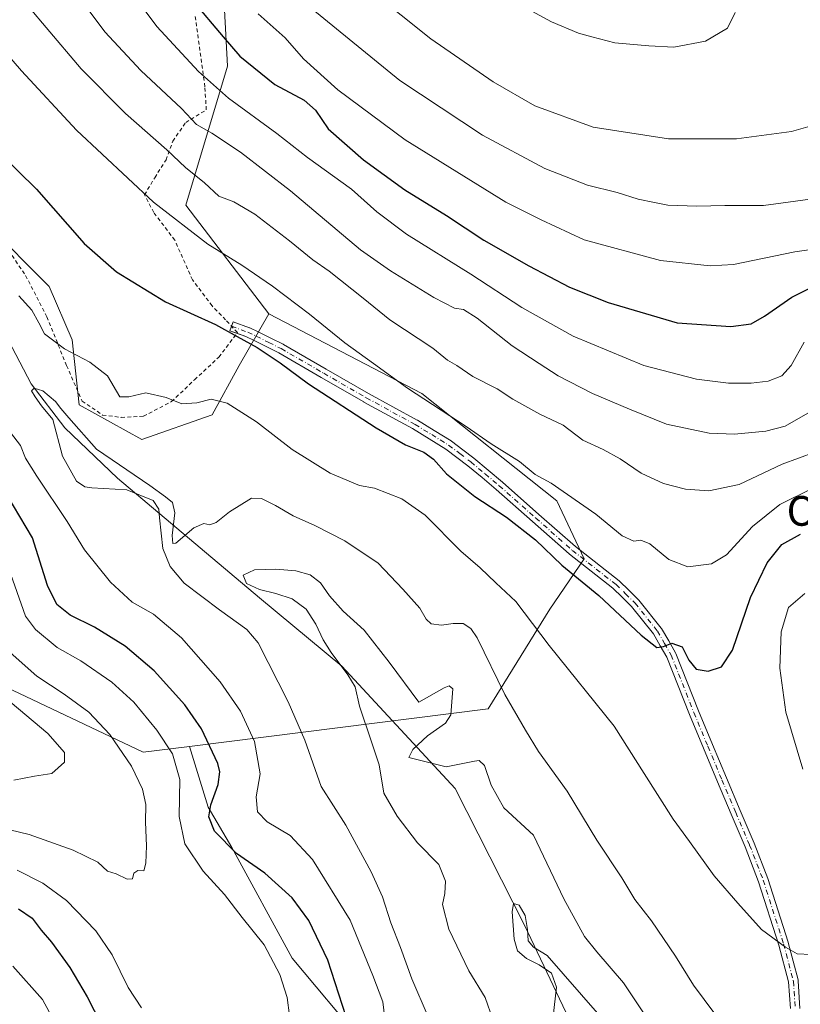
# Model space of a CAD drawing. Units: metres. Extents: x 596758 to 600187, y 4761503 to 4763866.
# Drawn here: x 597432 to 597643, y 4761846 to 4762112 of the extents above; entities that cross this region are included whole.
import ezdxf
from ezdxf.enums import TextEntityAlignment as Align

# ---------------------------------------------------------------- set-up
doc = ezdxf.new("R2010")
doc.units = ezdxf.units.M
doc.header["$MEASUREMENT"] = 0
doc.linetypes.add('DGN Style 2', pattern=[1.6480167562047852, 0.988810053722871, -0.6592067024819142])
doc.linetypes.add('DGN Style 4', pattern=[2.6384748266838614, 1.318413404963828, -0.6592067024819142, 0.001648016756204785, -0.6592067024819142])
for name, color, linetype, lineweight in [('Alambrada', 7, 'DGN Style 2', 0), ('Arbolado forestal CxS', 92, 'Continuous', 0), ('Camino Cxs', 7, 'Continuous', 0), ('Camino eje', 30, 'DGN Style 4', 13), ('Corriente natural lineal', 142, 'Continuous', 13), ('Curva de nivel maestra', 30, 'Continuous', 30), ('Curva de nivel normal', 30, 'Continuous', 0), ('Pastizal CxS', 92, 'Continuous', 0), ('Texto cartográfico', 7, 'Continuous', 0)]:
    doc.layers.add(name, color=color, linetype=linetype, lineweight=lineweight)
doc.styles.add('Style-Arial', font='txt')

# ---------------------------------------------------------------- blocks, each defined once
blk = doc.blocks.new('*U8')
at = {"layer": 'Arbolado forestal CxS', "color": 92, "linetype": 'Continuous', "lineweight": 0}
blk.add_polyline3d([(597423.1312999995, 4762056.981899999, 572.0090000000055), (597440.0261000004, 4762040.0869, 572.1135000000068), (597446.2830999997, 4762025.6951, 570.6117999999988), (597448.1602999996, 4762008.1743, 567.6345000000001), (597465.0553000001, 4761998.7883, 568.1456000000035), (597484.0083, 4762005.433499999, 569.4722000000038), (597491.3369000005, 4762018.8125, 573.1266000000032), (597499.3267000001, 4762032.6895, 577.783500000005), (597540.6727, 4762011.1895, 580.3509999999952), (597577.0573000005, 4761982.2479, 578.8858000000037), (597584.4234999996, 4761966.5777, 576.313599999994), (597575.1388999998, 4761953.072899999, 571.4706000000006), (597558.5487000003, 4761926.1195, 563.0109999999986), (597477.9266999997, 4761915.983300001, 578.1012999999948), (597465.4250999996, 4761914.411499999, 583.0571999999956), (597421.3108999999, 4761935.3071, 590.1759000000021)], dxfattribs=at)
blk = doc.blocks.new('*U15')
at = {"layer": 'Arbolado forestal CxS', "color": 92, "linetype": 'Continuous', "lineweight": 0}
blk.add_polyline3d([(597421.3108999999, 4761935.3071, 590.1759000000021), (597465.4250999996, 4761914.411499999, 583.0571999999956), (597477.9266999997, 4761915.983300001, 578.1012999999948), (597483.0037000002, 4761899.5799, 576.4334999999992), (597489.3384999996, 4761888.720100001, 574.4003999999986), (597505.6275000004, 4761858.856899999, 578.7621999999974), (597524.6310999999, 4761836.232899999, 573.8166999999958)], dxfattribs=at)

msp = doc.modelspace()

# ---------------------------------------------------------------- linework, layer by layer
at = {"layer": 'Alambrada', "color": 7, "linetype": 'DGN Style 2', "lineweight": 0}
for points in [[(597459.5100999996, 4762004.780099999, 571.5436000000045), (597465.5000999998, 4762005.090100001, 570.8646000000008), (597473.0701000001, 4762009.020099999, 573.3484999999928), (597479.3000999996, 4762014.950099999, 578.5019999999931), (597485.8400999998, 4762021.0101, 580.7497000000003), (597490.8701, 4762027.670100001, 581.8668000000034), (597487.6601, 4762031.0601, 579.7638000000006), (597484.0301000001, 4762034.870100001, 579.1637999999948), (597478.7301000003, 4762041.860099999, 579.493100000007), (597473.9600999998, 4762052.5701, 587.6312999999936), (597468.2600999996, 4762060.050100001, 591.6581000000006), (597465.7801000001, 4762064.800100001, 587.8316000000051), (597468.5301000001, 4762069.4301, 586.4312000000064), (597471.6001000004, 4762074.220100001, 585.0771999999997), (597473.3901000004, 4762079.300100001, 587.4005000000034), (597476.8901000004, 4762084.3201, 590.2856000000029), (597482.4600999998, 4762087.7501, 597.1962000000058), (597482.0701000001, 4762093.9901, 598.4784000000072), (597479.4801000003, 4762113.0101, 600.3206000000064)], [(597425.3901000004, 4762055.2301, 577.9569000000047), (597433.6901000004, 4762043.050100001, 580.3847999999998), (597439.4200999998, 4762031.9301, 587.3892999999953), (597444.7600999996, 4762018.7501, 577.545100000003), (597448.9200999998, 4762009.190099999, 576.125), (597454.4801000003, 4762005.4101, 572.8819999999978), (597459.5100999996, 4762004.780099999, 571.5436000000045)]]:
    msp.add_polyline3d(points, dxfattribs=at)
at = {"layer": 'Arbolado forestal CxS', "color": 92, "linetype": 'Continuous', "lineweight": 0}
for points in [[(597436.6963000001, 4762309.391100001, 638.5997000000061), (597414.1558999997, 4762302.951099999, 630.2685000000056), (597403.7367000004, 4762298.515500001, 624.998900000006), (597392.4726999998, 4762289.7553, 617.463699999993), (597386.8413000006, 4762275.9891, 611.6677999999956), (597382.4605, 4762258.4683, 606.4284999999945), (597383.7117, 4762242.825099999, 602.6922999999952), (597390.5947000004, 4762222.175899999, 599.3454999999958), (597393.0975000003, 4762189.637700001, 591.8503000000055), (597413.7455000002, 4762080.7601, 573.9612999999954), (597423.1312999995, 4762056.981899999, 572.0090000000055), (597440.0261000004, 4762040.0869, 572.1135000000068), (597446.2830999997, 4762025.6951, 570.6117999999988), (597448.1602999996, 4762008.1743, 567.6345000000001), (597465.0553000001, 4761998.7883, 568.1456000000035), (597484.0083, 4762005.433499999, 569.4722000000038), (597491.3369000005, 4762018.8125, 573.1266000000032), (597499.3267000001, 4762032.6895, 577.783500000005)], [(597436.6963000001, 4762309.391100001, 638.5997000000061), (597446.2868999997, 4762297.8903, 636.7188000000025), (597466.9363000002, 4762248.456900001, 626.5718000000053), (597473.1926999995, 4762197.146700001, 614.6466999999975), (597482.5784999998, 4762155.848099999, 610.2743000000046), (597486.9578999998, 4762123.309699999, 604.6392000000051), (597488.2090999996, 4762099.531500001, 597.8554000000004), (597476.9452999998, 4762061.987500001, 581.7546000000002), (597499.3267000001, 4762032.6895, 577.783500000005)], [(597524.6310999999, 4761836.232899999, 573.8166999999958), (597505.6275000004, 4761858.856899999, 578.7621999999974), (597489.3384999996, 4761888.720100001, 574.4003999999986), (597483.0037000002, 4761899.5799, 576.4334999999992), (597477.9266999997, 4761915.983300001, 578.1012999999948), (597558.5487000003, 4761926.1195, 563.0109999999986), (597575.1388999998, 4761953.072899999, 571.4706000000006), (597584.4234999996, 4761966.5777, 576.313599999994), (597577.0573000005, 4761982.2479, 578.8858000000037), (597540.6727, 4762011.1895, 580.3509999999952), (597499.3267000001, 4762032.6895, 577.783500000005), (597476.9452999998, 4762061.987500001, 581.7546000000002), (597488.2090999996, 4762099.531500001, 597.8554000000004), (597486.9578999998, 4762123.309699999, 604.6392000000051)], [(597477.9266999997, 4761915.983300001, 578.1012999999948), (597465.4250999996, 4761914.411499999, 583.0571999999956), (597421.3108999999, 4761935.3071, 590.1759000000021), (597412.4983000001, 4761958.267100001, 590.8420999999944), (597394.2901, 4761971.280900001, 592.796199999997), (597369.4987000005, 4761976.459100001, 595.0050000000047), (597355.4404999996, 4761995.478900001, 597.1140000000014), (597339.1316999998, 4762009.1907, 601.5583999999944), (597322.1771, 4762033.660300001, 607.3620999999986), (597277.1725000005, 4762004.000499999, 592.2737999999954), (597256.5519000003, 4761974.6799, 584.9386999999988), (597194.8901000004, 4761951.256100001, 563.6398999999947)], [(597499.3267000001, 4762032.6895, 577.783500000005), (597540.6727, 4762011.1895, 580.3509999999952), (597577.0573000005, 4761982.2479, 578.8858000000037), (597584.4234999996, 4761966.5777, 576.313599999994), (597575.1388999998, 4761953.072899999, 571.4706000000006), (597558.5487000003, 4761926.1195, 563.0109999999986), (597477.9266999997, 4761915.983300001, 578.1012999999948)], [(597477.9266999997, 4761915.983300001, 578.1012999999948), (597483.0037000002, 4761899.5799, 576.4334999999992), (597489.3384999996, 4761888.720100001, 574.4003999999986), (597505.6275000004, 4761858.856899999, 578.7621999999974), (597524.6310999999, 4761836.232899999, 573.8166999999958), (597540.9200999998, 4761803.654899999, 565.4616999999998), (597559.0188999996, 4761785.5559, 563.4811999999947), (597568.9732999997, 4761767.456900001, 564.8172999999952), (597587.2253000002, 4761737.301100001, 567.1386000000057), (597595.0538999997, 4761730.3433, 565.6913000000059), (597601.6004999997, 4761722.9783, 564.0954999999958), (597611.4205, 4761718.477499999, 561.501900000003), (597617.9669000005, 4761710.294299999, 560.101999999999), (597624.9227, 4761704.975099999, 557.761599999998), (597630.3788999999, 4761707.200099999, 555.9565000000002)]]:
    msp.add_polyline3d(points, dxfattribs=at)
at = {"layer": 'Camino Cxs', "color": 7, "linetype": 'Continuous', "lineweight": 0, "extrusion": (-0.7691363628427996, -0.04603772355448885, 0.6374243354021477), "elevation": -678413.9045719901, "flags": 128}
msp.add_lwpolyline([(-4717819.901557301, 561988.3303883524), (-4717820.706180639, 561985.445167565), (-4717821.893370084, 561986.2599494508)], dxfattribs=at)
at = {"layer": 'Camino Cxs', "color": 7, "linetype": 'Continuous', "lineweight": 0}
for points in [[(597640.1017000005, 4761845.2621, 577.6637999999948), (597639.6409, 4761852.451500001, 578.8295000000071), (597637.0317000002, 4761862.386299999, 579.0108999999939), (597631.5438999999, 4761879.501700001, 580.5993000000017), (597627.9055000005, 4761888.900900001, 583.4122000000061), (597624.1688999999, 4761897.6865, 582.0167999999976), (597620.4319000002, 4761906.480699999, 579.5372000000061), (597616.6505000005, 4761915.544299999, 577.9597000000067), (597612.8557000002, 4761924.631100001, 583.357600000003), (597606.7651000004, 4761940.0711, 583.892200000002), (597605.0018999996, 4761943.154300001, 583.9394999999931), (597603.1469000002, 4761946.392100001, 583.7354999999952), (597597.2496999997, 4761953.775900001, 582.0402999999933), (597594.6832999998, 4761956.278700001, 580.8203999999969), (597592.2093000002, 4761958.6843, 579.0081999999966), (597580.4594999999, 4761967.871099999, 583.7657000000036), (597580.4244999997, 4761967.899300001, 583.7741999999998), (597580.3995000003, 4761967.9209, 583.7811999999976), (597570.5242999997, 4761976.6461, 584.528999999995), (597560.6821, 4761985.344699999, 584.5553000000073), (597556.8759000005, 4761988.533100001, 587.6919000000053), (597553.0346999997, 4761991.7433, 585.482799999998), (597550.1031, 4761993.9705, 584.6126999999979), (597547.1341000004, 4761996.231699999, 584.5553000000073), (597542.6089000005, 4761999.0131, 586.4502999999969), (597538.1429000003, 4762001.765100001, 587.110400000005), (597525.0085000005, 4762008.918500001, 589.2682000000059), (597524.9802999999, 4762008.9343, 589.2595000000001), (597513.5049000002, 4762015.5595, 587.0494999999937), (597502.0488999998, 4762022.1797, 588.1459000000032), (597498.7600999996, 4762023.821699999, 588.892399999997), (597495.3492999999, 4762025.5197, 587.3019999999962), (597493.1436999999, 4762026.554500001, 585.2513999999937), (597488.8213000001, 4762028.145099999, 579.5347999999941), (597489.7191000005, 4762030.585100001, 580.5298000000039), (597494.0941000005, 4762028.975099999, 584.4744999999966), (597494.1973000001, 4762028.9321, 584.5936999999976), (597496.4672999998, 4762027.8671, 587.0010000000038), (597496.4945, 4762027.853900001, 587.0268000000069), (597499.9203000005, 4762026.148499999, 589.3856999999989), (597503.2456999999, 4762024.488299999, 589.500199999995), (597503.3154999996, 4762024.4509, 589.480899999995), (597514.8054999998, 4762017.810900001, 585.7437000000064), (597526.2660999997, 4762011.1941, 590.4585999999981), (597539.4168999996, 4762004.0319, 587.3423000000039), (597539.4451000001, 4762004.015900001, 587.3288999999932), (597539.4773000004, 4762003.996900001, 587.3132999999943), (597543.9715, 4762001.227299999, 586.2419999999984), (597548.5509000003, 4761998.412699999, 585.5387000000047), (597548.6579, 4761998.339299999, 585.5476999999955), (597551.6771, 4761996.039899999, 585.906099999993), (597554.6315000001, 4761993.795299999, 586.575800000006), (597554.6788999997, 4761993.7577, 586.6031999999977), (597558.5444999998, 4761990.527100001, 587.4363000000012), (597562.3655000003, 4761987.326300001, 582.594299999997), (597562.3910999997, 4761987.304300001, 582.569399999993), (597572.2461000001, 4761978.5943, 585.4934000000068), (597582.0916999998, 4761969.895300001, 586.3307999999961), (597593.8658999996, 4761960.689300001, 580.1616999999969), (597593.9008999999, 4761960.6611, 580.187699999995), (597593.9715, 4761960.597300001, 580.2400999999954), (597596.4971000003, 4761958.1415, 582.1331999999966), (597599.1227000002, 4761955.580900001, 584.2182999999932), (597599.2109000003, 4761955.4857, 584.2804000000033), (597599.2308999998, 4761955.4615, 584.2934999999999), (597605.2408999996, 4761947.9365, 584.4636000000028), (597605.3520999998, 4761947.7733, 584.4363000000012), (597607.2585000005, 4761944.445900001, 584.2698999999993), (597609.0685000002, 4761941.2805, 584.7909000000072), (597609.1495000003, 4761941.1121, 584.8328000000038), (597615.2647000002, 4761925.609300001, 581.9440000000031), (597619.0497000003, 4761916.5459, 576.6429000000062), (597622.8283000002, 4761907.489700001, 579.1616000000067), (597626.5614999998, 4761898.703700001, 582.0233000000007), (597630.3063000003, 4761889.8989, 583.4259000000021), (597630.3224999999, 4761889.8595, 583.424199999994), (597633.9870999996, 4761880.392100001, 580.7409000000043), (597634.0081000002, 4761880.3321, 580.7244000000064), (597639.5181, 4761863.147100001, 578.0837000000029), (597639.5374999996, 4761863.0803, 578.1043999999965), (597642.1875, 4761852.990300001, 577.6447000000044), (597642.2103000004, 4761852.8859, 577.6616000000067), (597642.2275, 4761852.7433, 577.6907000000066), (597642.7024999997, 4761845.3333, 576.0409999999974)], [(597489.2687999997, 4762029.361199999, 580.162599999996), (597489.7191000005, 4762030.585100001, 580.5298000000039), (597494.0941000005, 4762028.975099999, 584.4744999999966), (597494.1973000001, 4762028.9321, 584.5936999999976), (597496.4672999998, 4762027.8671, 587.0010000000038), (597496.4945, 4762027.853900001, 587.0268000000069), (597499.9203000005, 4762026.148499999, 589.3856999999989), (597503.2456999999, 4762024.488299999, 589.500199999995), (597503.3154999996, 4762024.4509, 589.480899999995), (597514.8054999998, 4762017.810900001, 585.7437000000064), (597526.2660999997, 4762011.1941, 590.4585999999981), (597539.4168999996, 4762004.0319, 587.3423000000039), (597539.4451000001, 4762004.015900001, 587.3288999999932), (597539.4773000004, 4762003.996900001, 587.3132999999943), (597543.9715, 4762001.227299999, 586.2419999999984), (597548.5509000003, 4761998.412699999, 585.5387000000047), (597548.6579, 4761998.339299999, 585.5476999999955), (597551.6771, 4761996.039899999, 585.906099999993), (597554.6315000001, 4761993.795299999, 586.575800000006), (597554.6788999997, 4761993.7577, 586.6031999999977), (597558.5444999998, 4761990.527100001, 587.4363000000012), (597562.3655000003, 4761987.326300001, 582.594299999997), (597562.3910999997, 4761987.304300001, 582.569399999993), (597572.2461000001, 4761978.5943, 585.4934000000068), (597582.0916999998, 4761969.895300001, 586.3307999999961), (597593.8658999996, 4761960.689300001, 580.1616999999969), (597593.9008999999, 4761960.6611, 580.187699999995), (597593.9715, 4761960.597300001, 580.2400999999954), (597596.4971000003, 4761958.1415, 582.1331999999966), (597599.1227000002, 4761955.580900001, 584.2182999999932), (597599.2109000003, 4761955.4857, 584.2804000000033), (597599.2308999998, 4761955.4615, 584.2934999999999), (597605.2408999996, 4761947.9365, 584.4636000000028), (597605.3520999998, 4761947.7733, 584.4363000000012), (597607.2585000005, 4761944.445900001, 584.2698999999993), (597609.0685000002, 4761941.2805, 584.7909000000072), (597609.1495000003, 4761941.1121, 584.8328000000038), (597615.2647000002, 4761925.609300001, 581.9440000000031), (597619.0497000003, 4761916.5459, 576.6429000000062), (597622.8283000002, 4761907.489700001, 579.1616000000067), (597626.5614999998, 4761898.703700001, 582.0233000000007), (597630.3063000003, 4761889.8989, 583.4259000000021), (597630.3224999999, 4761889.8595, 583.424199999994), (597633.9870999996, 4761880.392100001, 580.7409000000043), (597634.0081000002, 4761880.3321, 580.7244000000064), (597639.5181, 4761863.147100001, 578.0837000000029), (597639.5374999996, 4761863.0803, 578.1043999999965), (597642.1875, 4761852.990300001, 577.6447000000044), (597642.2103000004, 4761852.8859, 577.6616000000067), (597642.2275, 4761852.7433, 577.6907000000066), (597642.7024999997, 4761845.3333, 576.0409999999974)], [(597640.1017000005, 4761845.2621, 577.6637999999948), (597639.6409, 4761852.451500001, 578.8295000000071), (597637.0317000002, 4761862.386299999, 579.0108999999939), (597631.5438999999, 4761879.501700001, 580.5993000000017), (597627.9055000005, 4761888.900900001, 583.4122000000061), (597624.1688999999, 4761897.6865, 582.0167999999976), (597620.4319000002, 4761906.480699999, 579.5372000000061), (597616.6505000005, 4761915.544299999, 577.9597000000067), (597612.8557000002, 4761924.631100001, 583.357600000003), (597606.7651000004, 4761940.0711, 583.892200000002), (597605.0018999996, 4761943.154300001, 583.9394999999931), (597603.1469000002, 4761946.392100001, 583.7354999999952), (597597.2496999997, 4761953.775900001, 582.0402999999933), (597594.6832999998, 4761956.278700001, 580.8203999999969), (597592.2093000002, 4761958.6843, 579.0081999999966), (597580.4594999999, 4761967.871099999, 583.7657000000036), (597580.4244999997, 4761967.899300001, 583.7741999999998), (597580.3995000003, 4761967.9209, 583.7811999999976), (597570.5242999997, 4761976.6461, 584.528999999995), (597560.6821, 4761985.344699999, 584.5553000000073), (597556.8759000005, 4761988.533100001, 587.6919000000053), (597553.0346999997, 4761991.7433, 585.482799999998), (597550.1031, 4761993.9705, 584.6126999999979), (597547.1341000004, 4761996.231699999, 584.5553000000073), (597542.6089000005, 4761999.0131, 586.4502999999969), (597538.1429000003, 4762001.765100001, 587.110400000005), (597525.0085000005, 4762008.918500001, 589.2682000000059), (597524.9802999999, 4762008.9343, 589.2595000000001), (597513.5049000002, 4762015.5595, 587.0494999999937), (597502.0488999998, 4762022.1797, 588.1459000000032), (597498.7600999996, 4762023.821699999, 588.892399999997), (597495.3492999999, 4762025.5197, 587.3019999999962), (597493.1436999999, 4762026.554500001, 585.2513999999937), (597490.7051999997, 4762027.4518, 581.7578999999969)]]:
    msp.add_polyline3d(points, dxfattribs=at)
at = {"layer": 'Camino eje', "color": 30, "linetype": 'DGN Style 4', "lineweight": 13}
msp.add_polyline3d([(597489.2701000003, 4762029.3651, 580.1640999999945), (597493.6451000003, 4762027.755100001, 584.6972999999998), (597495.9151, 4762026.690099999, 587.0350999999937), (597499.3400999998, 4762024.985099999, 589.0089000000007), (597502.6651, 4762023.325099999, 588.6116000000038), (597514.1551000001, 4762016.6851, 586.2550999999949), (597525.6300999997, 4762010.0601, 589.7804000000033), (597538.7950999998, 4762002.890100001, 586.8686000000016), (597543.2901, 4762000.120100001, 586.2516999999935), (597547.8701, 4761997.3051, 584.8089000000036), (597550.8901000004, 4761995.005100001, 585.2404999999999), (597553.8450999996, 4761992.7601, 585.968200000003), (597557.7100999998, 4761989.530099999, 587.9513000000006), (597561.5301000001, 4761986.3301, 583.5583000000044), (597571.3850999996, 4761977.620100001, 585.1309000000037), (597581.2600999996, 4761968.895099999, 584.9504000000015), (597593.0651000004, 4761959.665100001, 579.5280999999959), (597595.5900999998, 4761957.210100001, 581.4217999999964), (597598.2150999998, 4761954.6501, 583.0255000000034), (597604.2251000004, 4761947.1251, 583.9967000000033), (597606.1300999997, 4761943.800100001, 584.0592999999935), (597607.9401000004, 4761940.6351, 584.1630000000005), (597614.0601000005, 4761925.120100001, 582.570000000007), (597617.8501000004, 4761916.045100001, 576.9640000000073), (597621.6300999997, 4761906.985099999, 579.1839999999938), (597625.3651000002, 4761898.1951, 581.9878999999928), (597629.1101000002, 4761889.390100001, 583.4125000000058), (597632.7701000003, 4761879.9351, 580.3947999999946), (597638.2801000001, 4761862.7501, 578.3399999999965), (597640.9301000005, 4761852.6601, 578.2541000000056), (597641.4051000001, 4761845.2501, 576.8095999999932)], dxfattribs=at)
at = {"layer": 'Corriente natural lineal', "color": 142, "linetype": 'Continuous', "lineweight": 13}
msp.add_polyline3d([(597371.9301000005, 4762273.470100001, 610.5717000000004), (597377.8300999999, 4762252.460100001, 605.3654999999999), (597381.7200999996, 4762231.770099999, 601.7292000000016), (597388.7901, 4762201.1801, 592.6647999999988), (597389.3300999999, 4762176.590100001, 587.7525000000023), (597395.2401000002, 4762154.390100001, 585.2872000000061), (597395.2401000002, 4762134.1501, 580.3291000000027), (597402.6901000004, 4762090.390100001, 571.9321000000054), (597414.5301000001, 4762053.2601, 567.5509000000021), (597435.2301000003, 4762013.8301, 566.1132999999973), (597444.2401000002, 4762001.9301, 565.0715999999958), (597458.4901000002, 4761988.370100001, 564.6254999999946), (597496.8501000004, 4761956.0801, 561.3252999999969), (597519.0201000003, 4761937.630100001, 560.1575000000012), (597549.5900999998, 4761904.640100001, 557.9496999999974), (597568.3201000001, 4761867.770099999, 554.4192999999941), (597582.9901000002, 4761836.9101, 553.9956999999995), (597599.5201000003, 4761815.340100001, 552.9612999999954), (597619.8701, 4761797.790100001, 553.0090000000055), (597634.4301000005, 4761783.7601, 550.6321999999927), (597646.9401000004, 4761770.050100001, 550.0455999999976), (597656.3400999998, 4761761.140100001, 550.2562999999936), (597661.6801000005, 4761744.2601, 550.3362999999954), (597665.6801000005, 4761733.8201, 550.0255000000034)], dxfattribs=at)
at = {"layer": 'Curva de nivel maestra', "color": 30, "linetype": 'Continuous', "lineweight": 30, "flags": 128}
for points, elevation in [([(597478.6299999999, 4762117.4101), (597487.04, 4762107.4801), (597491.5199999996, 4762102.220100001), (597500.9199999999, 4762094.630100001), (597508.8600000005, 4762090.350099999), (597511.9199999999, 4762087.630100001), (597515.3799999999, 4762082.590100001), (597524.9000000004, 4762074.2301), (597536.0300000003, 4762066.170100001), (597547.3200000003, 4762059.210100001), (597557.3799999999, 4762052.630100001), (597569.54, 4762045.630100001), (597580.5099999999, 4762039.9101), (597590.9199999999, 4762035.7501), (597609.5899999999, 4762030.290100001), (597624.0099999999, 4762029.2501), (597629.5099999999, 4762030.040100001), (597633.0800000001, 4762032.090100001), (597640.4900000002, 4762037.220100001), (597646.0599999996, 4762040.0001)], 600), ([(597426.5401, 4762076.180199999), (597436.6001000004, 4762066.3402), (597449.4901000002, 4762051.710200001), (597458.1801000005, 4762044.0001), (597471.4301000005, 4762035.930000001), (597484.9800000006, 4762029.8101), (597490.7699999996, 4762026.600099999), (597496.1501000002, 4762023.6402), (597502.3800999997, 4762019.450099999), (597510.0800999999, 4762013.8003), (597528.2800000003, 4762001.939999999), (597536.1799999997, 4761997.4001), (597541.1500000004, 4761995.430299999), (597543.8000999996, 4761993.460100001), (597547.2801000001, 4761989.500200001), (597554.9101999998, 4761983.390100001), (597563.4901000002, 4761977.840100001), (597571.3400999998, 4761971.7202), (597578.4501, 4761964.940199999), (597588.3701999999, 4761956.710200001), (597599.7999999998, 4761945.9901), (597604.0700000003, 4761942.710100001), (597605.9002, 4761942.950099999), (597608.0800999999, 4761943.9001), (597610.9398999996, 4761942.840100001), (597612.7400000002, 4761939.26), (597614.6799, 4761936.860099999), (597617.9299999997, 4761936.3202), (597621.5100999996, 4761937.470100001), (597624.4699999997, 4761941.9801), (597629.3700000001, 4761956.220100001), (597633.8002000004, 4761965.520099999), (597637.8399999999, 4761970.510199999), (597642.8400999998, 4761973.300200001)], 575), ([(597520.25, 4761843.050100001), (597515.2800000003, 4761858.360099999), (597510.0902000006, 4761869.050100001), (597505.5999999996, 4761875.109999999), (597498.2699999996, 4761881.780300001), (597490.6300999997, 4761887.140100001), (597484.6401000004, 4761893.1602), (597483.1501000002, 4761897), (597483.7100000001, 4761900.2202), (597485.6900000004, 4761905.7301), (597486.1299999999, 4761909.1502), (597485.5800000001, 4761911.4001), (597481.1799999997, 4761920.710100001), (597476.6401000004, 4761927.25), (597468.3701, 4761936.4102), (597460.6001000004, 4761943.0902), (597452.2699999996, 4761948.2203), (597445.7500999998, 4761951.3902), (597442.0900999998, 4761954.289999999), (597439.6300999997, 4761959.4301), (597435.5700000003, 4761972.300100001), (597426.9699999997, 4761986.710100001)], 575), ([(597431.7499000002, 4761872.210200001), (597435.4698999999, 4761869.6402), (597437.9000000004, 4761866.4002), (597440.6699999999, 4761863.1801), (597445.6201, 4761856.360099999), (597450.3101000005, 4761848.420100001), (597455.9302000003, 4761837.350099999)], 575)]:
    msp.add_lwpolyline(points, dxfattribs=dict(at, elevation=elevation))
at = {"layer": 'Curva de nivel normal', "color": 30, "linetype": 'Continuous', "lineweight": 0, "flags": 128}
for points, elevation in [([(597456.4199999999, 4762127.33), (597469.0899999999, 4762110.189999999), (597480.3799999999, 4762098.07), (597488.4400000004, 4762090.930000001), (597501.54, 4762081.34), (597509.7800000003, 4762074.859999999), (597521.6900000004, 4762066.390000001), (597528.5099999999, 4762060.27), (597536.4800000006, 4762054.210000001), (597553.8499999996, 4762043.380000001), (597567.5800000001, 4762034.460000001), (597581.4400000004, 4762026.66), (597600.5099999999, 4762018.779999999), (597614.8099999996, 4762015.060000001), (597623.3799999999, 4762014), (597629.5300000003, 4762014), (597634.1200000001, 4762014.560000001), (597637.79, 4762016.02), (597640.29, 4762018.789999999), (597643.8499999996, 4762025.050000001)], 595), ([(597443.5000999998, 4762124.41), (597455.0502000004, 4762108.8201), (597464.7801000001, 4762098.350099999), (597475.79, 4762088.100099999), (597479.8202000001, 4762083.82), (597483.9200999998, 4762081.439999999), (597491.6601999998, 4762076.359999999), (597505.1901000004, 4762065.940099999), (597524.0599999996, 4762050.0001), (597532.1799, 4762044.33), (597543.8400999998, 4762037.130100001), (597549.4900000002, 4762034.280200001), (597551.9100000003, 4762033.9102), (597555.5301000001, 4762031.57), (597565.0301999999, 4762024.109999999), (597572.2901, 4762019.3101), (597577.4299999997, 4762015.940099999), (597586.7100000001, 4762011.210100001), (597596.6799999997, 4762006.960100001), (597606.6801000005, 4762002.9801), (597618.1699999999, 4762000.5601), (597625.0100999996, 4762000.2301), (597633.5201000003, 4762001.020099999), (597638.6799999997, 4762002.439999999), (597644.8402000006, 4762005.92)], 590), ([(597527.0599999996, 4762119.800000001), (597543.0800000001, 4762106.91), (597559.9100000003, 4762095.27), (597571.1600000003, 4762088.869999999), (597586.8499999996, 4762083.100000001), (597607.1799999997, 4762079.970000001), (597625.5300000003, 4762079.960000001), (597640.3899999997, 4762081.939999999), (597648.6299999999, 4762084.26), (597655.7999999998, 4762087.680000001), (597661.8600000005, 4762091.529999999), (597663.2999999998, 4762093.75), (597663.7599999999, 4762096.279999999), (597666.3799999999, 4762100.01), (597667.5700000003, 4762103.65), (597667.0499999998, 4762106.24), (597664.5, 4762109.680000001), (597663.5599999996, 4762111.800000001), (597663.6600000003, 4762113.949999999)], 615), ([(597565.1699999999, 4762117.16), (597575.6699999999, 4762111.5), (597582.9500000002, 4762108.4), (597586.5099999999, 4762107.42), (597592.7000000002, 4762105.800000001), (597601.9000000004, 4762105.02), (597608.6900000004, 4762104.680000001), (597617.1699999999, 4762106.24), (597623.1600000003, 4762109.82), (597625.2000000002, 4762113.970000001)], 620.0000000000001), ([(597434.8700000001, 4762115.1801), (597439.2100999998, 4762109.960100001), (597448.6600000003, 4762098.770099999), (597460.6201, 4762086.77), (597471.7999999998, 4762076.950099999), (597476.7999999998, 4762072.180000001), (597481.9299999997, 4762068.039999999), (597485.8300999999, 4762064.439900001), (597489.9199000001, 4762062.9101), (597495.5499, 4762059.5601), (597504.9501, 4762052.42), (597511.1898999996, 4762047.2402), (597515.5902000006, 4762044.24), (597524.7899000002, 4762036.970100001), (597532.04, 4762031.050100001), (597543.5800999999, 4762023.460100001), (597547.5800999999, 4762020.24), (597550.0800000001, 4762018.780099999), (597554.4199999999, 4762015.780200001), (597560.9299999997, 4762012.440099999), (597565.1799, 4762009.690099999), (597572.5, 4762005.67), (597578.8202000001, 4762002.66), (597584.0800999999, 4761998.600199999), (597589.5700000003, 4761996.090100001), (597594.1900000004, 4761993.619999999), (597599.8400999998, 4761989.7499), (597605.8400999998, 4761986.970000001), (597611.8402000006, 4761985.4199), (597618.0900999998, 4761984.9901), (597626.3300999999, 4761986.640100001), (597637.9299999997, 4761992.120100001), (597646.7401000002, 4761995.42)], 585), ([(597510.7300000006, 4762115.199999999), (597534.6900000004, 4762095.67), (597557.0199999996, 4762080.930000001), (597573.8600000005, 4762071.880000001), (597585.3499999996, 4762067.449999999), (597593.4000000004, 4762065.42), (597599.0599999996, 4762063.630000001), (597603.3899999997, 4762062.779999999), (597607.0700000003, 4762062.060000001), (597614.9000000004, 4762061.76), (597622.4400000004, 4762061.939999999), (597632.8399999999, 4762061.980000001), (597646.8399999999, 4762063.82)], 610), ([(597496.4900000002, 4762113.640000001), (597503.7300000006, 4762107.17), (597508.6699999999, 4762101.49), (597518, 4762093.15), (597536.1600000003, 4762079.65), (597555.7800000003, 4762067.52), (597563.3399999999, 4762062.880000001), (597572.7999999998, 4762058.08), (597584.4500000002, 4762052.67), (597605.0899999999, 4762047.09), (597618.4500000002, 4762045.680000001), (597624.7699999996, 4762046), (597641.3200000003, 4762049.4), (597649.5099999999, 4762050.65)], 605), ([(597424.6600000003, 4762107.380000001), (597432.5599999996, 4762098.24), (597447.4400000004, 4762082.24), (597468.2000000002, 4762062.859999999), (597482.9000000004, 4762051.49), (597492.0099999999, 4762045.869999999), (597500.3399999999, 4762040.180000001), (597510.3499999996, 4762032.609999999), (597519.8499999996, 4762024.91), (597527.6200000001, 4762019.34), (597536.7199999997, 4762012.65), (597552.5999999996, 4762002.310000001), (597559.3799999999, 4761997.619999999), (597567, 4761992.84), (597571.2199999997, 4761989.4), (597575.5099999999, 4761987.02), (597587.5599999996, 4761978.680000001), (597594.7300000006, 4761972.859999999), (597597.8399999999, 4761971.34), (597599.7599999999, 4761971.630000001), (597602.1399999997, 4761970.619999999), (597607.2699999996, 4761966.460000001), (597612.4000000004, 4761964.480000001), (597618.8200000003, 4761965.230000001), (597622.8700000001, 4761967.699999999), (597629.8899999997, 4761975.34), (597637.2999999998, 4761981.26), (597645.7800000003, 4761985.5)], 580), ([(597431.8700000001, 4762037.560000001), (597435.3499999996, 4762033.689999999), (597437.2699999996, 4762030.26), (597438.8099999996, 4762027.300000001), (597444.1399999997, 4762023.310000001), (597451.0300000003, 4762019.699999999), (597455.7999999998, 4762015.960000001), (597459.0800000001, 4762010.289999999), (597461.54, 4762010.350000001), (597466.1399999997, 4762011.439999999), (597471.6100000005, 4762010.109999999), (597475.8799999999, 4762008.439999999), (597479.8600000005, 4762008.730000001), (597483.7599999999, 4762009.699999999), (597488.1200000001, 4762008.609999999), (597496.04, 4762003.529999999), (597505.6299999999, 4761996.130000001), (597515.8700000001, 4761989.710000001), (597523.79, 4761986.439999999), (597527.8499999996, 4761985.699999999), (597535.2599999999, 4761982.800000001), (597541.5599999996, 4761978.42), (597551.1699999999, 4761968.680000001), (597556.4000000004, 4761964.17), (597560.5800000001, 4761960.119999999), (597566.0300000003, 4761955.07), (597575.04, 4761943.210000001), (597592.54, 4761921.439999999), (597600.6799999997, 4761908.710000001), (597608.4600000001, 4761896.369999999), (597612.8399999999, 4761890.380000001), (597619.5300000003, 4761881.060000001), (597625.8899999997, 4761873.710000001), (597632.3499999996, 4761866.59), (597638.8200000003, 4761861.83), (597641.9400000004, 4761860.02), (597645.6500000004, 4761859.850000001)], 570), ([(597542.3700000001, 4761843.01), (597537.9199999999, 4761853.289999999), (597534.8499999996, 4761861.710000001), (597532.2400000002, 4761868.369999999), (597529.9800000006, 4761875.4), (597526.9699999997, 4761882.140000001), (597520.0899999999, 4761894.74), (597513.4600000001, 4761905.220000001), (597509.0099999999, 4761917.67), (597504.54, 4761928.060000001), (597496.4800000006, 4761943.99), (597493.4400000004, 4761947.59), (597486.04, 4761952.880000001), (597476.4800000006, 4761960.039999999), (597472.7199999997, 4761964.529999999), (597470.7000000002, 4761969.359999999), (597469.8499999996, 4761977.67), (597469.6600000003, 4761980.01), (597468.0800000001, 4761982.34), (597461.0099999999, 4761985.199999999), (597451.5199999996, 4761985.76), (597449.6699999999, 4761986.01), (597447.4100000003, 4761987.609999999), (597443.6200000001, 4761994.32), (597440.9900000002, 4762004.180000001), (597437.9800000006, 4762007.890000001), (597436.2999999998, 4762010.289999999), (597435.2699999996, 4762011.9), (597436.0300000003, 4762012.66), (597438.2999999998, 4762011.930000001), (597441.79, 4762009.029999999), (597443.1699999999, 4762007.180000001), (597445.3700000001, 4762004.640000001), (597452.8399999999, 4761996.199999999), (597467.2300000006, 4761986.4), (597471.4600000001, 4761983.300000001), (597473.3700000001, 4761981.800000001), (597473.9800000006, 4761979), (597473.2100000001, 4761972.91), (597473.4000000004, 4761970.710000001), (597474.2199999997, 4761970.880000001), (597479.0700000003, 4761974.960000001), (597481.7800000003, 4761976.140000001), (597483.4000000004, 4761975.779999999), (597485.1399999997, 4761976.439999999), (597488.7000000002, 4761979.289999999), (597494.6799999997, 4761983), (597497.3600000005, 4761982.859999999), (597501.1399999997, 4761980.980000001), (597505.9400000004, 4761978.199999999), (597511.79, 4761975.640000001), (597519.8499999996, 4761971.439999999), (597528.8799999999, 4761965.41), (597535.5099999999, 4761958.460000001), (597540.0899999999, 4761953.300000001), (597541.8300000001, 4761950.350000001), (597543.1799999997, 4761949.100000001), (597545.9000000004, 4761948.699999999), (597549.0599999996, 4761949.189999999), (597551.8300000001, 4761949.17), (597553.9000000004, 4761947.84), (597555.5300000003, 4761945.289999999), (597563.04, 4761930.050000001), (597568.6299999999, 4761920.359999999), (597572.1500000004, 4761914.67), (597579.8899999997, 4761903.91), (597587.8499999996, 4761890.710000001), (597594.5899999999, 4761880.529999999), (597598.1299999999, 4761874.66), (597602.5999999996, 4761868.980000001), (597609.1399999997, 4761859.390000001), (597613.9600000001, 4761851.600000001), (597619.7000000002, 4761843.83)], 565), ([(597531.1100000005, 4761838.859999999), (597530.0700000003, 4761847.100000001), (597527.4000000004, 4761854.220000001), (597521.2599999999, 4761869.140000001), (597511.1399999997, 4761885.460000001), (597505.0800000001, 4761891.960000001), (597498.8600000005, 4761895.67), (597496.2800000003, 4761898.369999999), (597495.9400000004, 4761902.369999999), (597497, 4761908.619999999), (597495.4600000001, 4761917.32), (597491.6799999997, 4761925.470000001), (597486.1699999999, 4761933.460000001), (597475.7400000002, 4761945.27), (597468.1900000004, 4761951.689999999), (597462.4400000004, 4761954.939999999), (597456.5599999996, 4761960.300000001), (597449.5599999996, 4761969.02), (597444.9199999999, 4761976.66), (597436.7199999997, 4761988.880000001), (597433.6500000004, 4761993.810000001), (597432.2800000003, 4761997.199999999), (597426.9199999999, 4762004.16)], 570), ([(597504.8899999997, 4761843.439999999), (597504.29, 4761848.279999999), (597502.2699999996, 4761854.49), (597498.0499999998, 4761862.470000001), (597492.1399999997, 4761869.810000001), (597487.3600000005, 4761876.039999999), (597481.6200000001, 4761882.369999999), (597476.6600000003, 4761889.710000001), (597475.1600000003, 4761897.050000001), (597475.3499999996, 4761907.09), (597473.3099999996, 4761914.02), (597469.1399999997, 4761920.359999999), (597462.9400000004, 4761927.91), (597456.9400000004, 4761933.300000001), (597448.6299999999, 4761939.060000001), (597442.2199999997, 4761942.67), (597436.3700000001, 4761947.560000001), (597433.6799999997, 4761951.17), (597429.0800000001, 4761964.16)], 580), ([(597559.7699999996, 4761842.310000001), (597557.7400000002, 4761848.300000001), (597553.3499999996, 4761855.439999999), (597547.9500000002, 4761866.699999999), (597546.2199999997, 4761873.350000001), (597546.8600000005, 4761876.279999999), (597547.0599999996, 4761879.67), (597545.1799999997, 4761884.180000001), (597539.4800000006, 4761889.949999999), (597533.9699999997, 4761897.210000001), (597530.3700000001, 4761903.359999999), (597529.0899999999, 4761911.039999999), (597527.0599999996, 4761917.25), (597523.79, 4761926.84), (597522.5999999996, 4761932.039999999), (597520.6500000004, 4761935.34), (597516.1799999997, 4761941.34), (597514, 4761944.800000001), (597512.0599999996, 4761948.960000001), (597509.4199999999, 4761953.039999999), (597505.6299999999, 4761955.859999999), (597501.25, 4761957.300000001), (597496.8200000003, 4761958.33), (597493.3200000003, 4761960), (597492.4299999997, 4761962.199999999), (597495.5, 4761963.680000001), (597501.2199999997, 4761963.859999999), (597506.6600000003, 4761963.380000001), (597510.5099999999, 4761962.32), (597513.2400000002, 4761960.119999999), (597515.75, 4761956.640000001), (597519.4400000004, 4761952.51), (597525.0999999996, 4761947.33), (597531.8499999996, 4761938.75), (597539.8499999996, 4761927.980000001), (597546.6200000001, 4761931.850000001), (597548.0099999999, 4761932.380000001), (597549.04, 4761931.550000001), (597548.4699999997, 4761924.480000001), (597546.9800000006, 4761922.27), (597542.1799999997, 4761918.869999999), (597538.1600000003, 4761915.210000001), (597537.1500000004, 4761913.029999999), (597547.1600000003, 4761910.51), (597554.8099999996, 4761912.039999999), (597556.1200000001, 4761912.17), (597557.5700000003, 4761910.880000001), (597559.3600000005, 4761905.58), (597562.7800000003, 4761899.4), (597570.7400000002, 4761892.039999999), (597578.9699999997, 4761874.92), (597584.5700000003, 4761864.76), (597587.8499999996, 4761860.539999999), (597595.0599999996, 4761852.25), (597606.29, 4761835.33)], 560), ([(597643.5, 4761909.880000001), (597638.9000000004, 4761925.24), (597637.25, 4761937.07), (597637.6100000005, 4761946.890000001), (597639.5700000003, 4761953.460000001), (597644.0199999996, 4761957.300000001)], 570), ([(597424.4800000006, 4761894.630100001), (597434.6900000004, 4761892.199999999), (597446.5401, 4761888.039999999), (597453.1802000003, 4761884.74), (597455.7699999996, 4761882.380100001), (597458.1201, 4761881.600000001), (597461.1300999997, 4761880.16), (597462.5100999996, 4761880.32), (597462.9400000004, 4761881.8301), (597464.0100999996, 4761882.4999), (597465.5701000001, 4761882.420100001), (597466.1599000003, 4761884.460100001), (597466.3499999996, 4761889.1501), (597466.0502000004, 4761895.5601), (597466.1201, 4761900.350099999), (597465.2401000002, 4761904.449999999), (597462.2901, 4761910.710100001), (597456.4600999998, 4761919.24), (597450.7401000002, 4761925.2601), (597444.0800999999, 4761930.100000001), (597436.7400000002, 4761935.0001), (597427.0900999998, 4761943.5101)], 585), ([(597430.54, 4761906.92), (597436.0599999996, 4761907.979900001), (597440.79, 4761908.7401), (597444.2100999998, 4761911.710000001), (597444.1901000004, 4761914.390100001), (597439.6600000003, 4761919.530200001), (597427.79, 4761929.460100001)], 590), ([(597431.4000000004, 4761882.66), (597438.3799999999, 4761879.130000001), (597444.7000000002, 4761874.4), (597452.6699999999, 4761866.24), (597457.0499999998, 4761859.77), (597461.4000000004, 4761850.92), (597464.9400000004, 4761845.449999999)], 580), ([(597575.75, 4761840.050000001), (597576.9800000006, 4761851.08), (597575.6399999997, 4761854.82), (597572.3300000001, 4761857.08), (597568.8399999999, 4761858.77), (597566.5, 4761860.850000001), (597565.5999999996, 4761863.960000001), (597564.9800000006, 4761871.380000001), (597565.4199999999, 4761873.619999999), (597566.9299999997, 4761873.199999999), (597568.5300000003, 4761870.380000001), (597569.1299999999, 4761866.65), (597569.2999999998, 4761863.550000001), (597570.75, 4761861.800000001), (597574.4400000004, 4761859.550000001), (597588.0499999998, 4761844.050000001)], 555), ([(597430.2800000003, 4761856.680000001), (597438.2400000002, 4761847.76), (597445.3799999999, 4761834.560000001)], 570)]:
    msp.add_lwpolyline(points, dxfattribs=dict(at, elevation=elevation))
at = {"layer": 'Pastizal CxS', "color": 92, "linetype": 'Continuous', "lineweight": 0}
for points in [[(597436.6963000001, 4762309.391100001, 638.5997000000061), (597414.1558999997, 4762302.951099999, 630.2685000000056), (597403.7367000004, 4762298.515500001, 624.998900000006), (597392.4726999998, 4762289.7553, 617.463699999993), (597386.8413000006, 4762275.9891, 611.6677999999956), (597382.4605, 4762258.4683, 606.4284999999945), (597383.7117, 4762242.825099999, 602.6922999999952), (597390.5947000004, 4762222.175899999, 599.3454999999958), (597393.0975000003, 4762189.637700001, 591.8503000000055), (597413.7455000002, 4762080.7601, 573.9612999999954), (597423.1312999995, 4762056.981899999, 572.0090000000055), (597440.0261000004, 4762040.0869, 572.1135000000068), (597446.2830999997, 4762025.6951, 570.6117999999988), (597448.1602999996, 4762008.1743, 567.6345000000001), (597465.0553000001, 4761998.7883, 568.1456000000035), (597484.0083, 4762005.433499999, 569.4722000000038), (597491.3369000005, 4762018.8125, 573.1266000000032), (597499.3267000001, 4762032.6895, 577.783500000005)], [(597414.1558999997, 4762302.951099999, 630.2685000000056), (597436.6963000001, 4762309.391100001, 638.5997000000061), (597446.2868999997, 4762297.8903, 636.7188000000025), (597466.9363000002, 4762248.456900001, 626.5718000000053), (597473.1926999995, 4762197.146700001, 614.6466999999975), (597482.5784999998, 4762155.848099999, 610.2743000000046), (597486.9578999998, 4762123.309699999, 604.6392000000051), (597488.2090999996, 4762099.531500001, 597.8554000000004), (597476.9452999998, 4762061.987500001, 581.7546000000002), (597499.3267000001, 4762032.6895, 577.783500000005), (597491.3369000005, 4762018.8125, 573.1266000000032), (597484.0083, 4762005.433499999, 569.4722000000038), (597465.0553000001, 4761998.7883, 568.1456000000035), (597448.1602999996, 4762008.1743, 567.6345000000001), (597446.2830999997, 4762025.6951, 570.6117999999988), (597440.0261000004, 4762040.0869, 572.1135000000068), (597423.1312999995, 4762056.981899999, 572.0090000000055)], [(597436.6963000001, 4762309.391100001, 638.5997000000061), (597446.2868999997, 4762297.8903, 636.7188000000025), (597466.9363000002, 4762248.456900001, 626.5718000000053), (597473.1926999995, 4762197.146700001, 614.6466999999975), (597482.5784999998, 4762155.848099999, 610.2743000000046), (597486.9578999998, 4762123.309699999, 604.6392000000051), (597488.2090999996, 4762099.531500001, 597.8554000000004), (597476.9452999998, 4762061.987500001, 581.7546000000002), (597499.3267000001, 4762032.6895, 577.783500000005)]]:
    msp.add_polyline3d(points, dxfattribs=at)

# ---------------------------------------------------------------- block references
at = {"layer": 'Arbolado forestal CxS', "color": 92, "linetype": 'Continuous', "lineweight": 0}
for name in ['*U8', '*U15']:
    msp.add_blockref(name, (0, 0), dxfattribs=at)

# ---------------------------------------------------------------- texts
at = {"layer": 'Texto cartográfico', "color": 7, "linetype": 'Continuous', "lineweight": 0, "style": 'Style-Arial'}
msp.add_text('Oianzabal', height=8, dxfattribs=at).set_placement((597664.7149865847, 4761979.540150001), align=Align.MIDDLE_CENTER)

doc.saveas('drawing.dxf')
